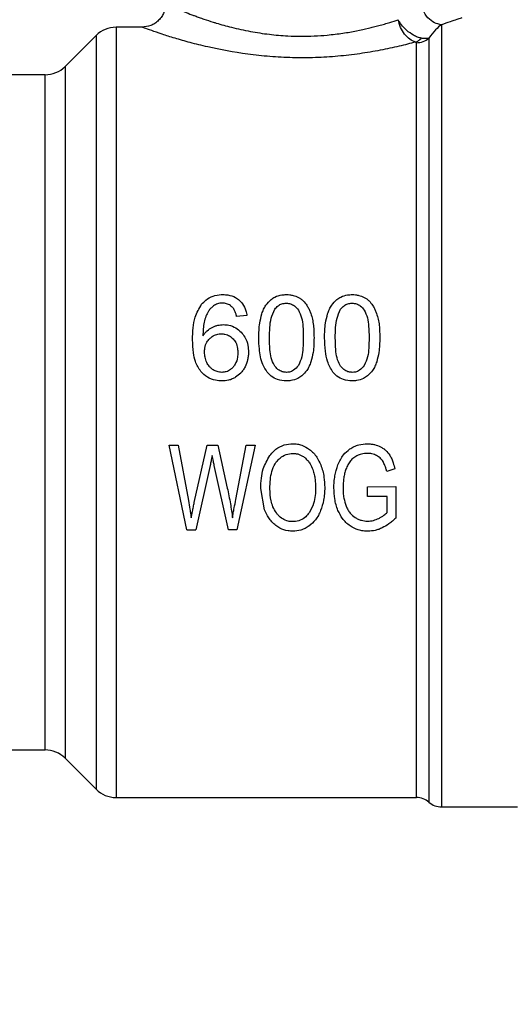
# Model space of a CAD drawing. Units: inches. Extents: x 0.4 to 10.6, y 0.4 to 8.1.
# Drawn here: x 3.2 to 3.3, y 2.9 to 3.1 of the extents above; entities that cross this region are included whole.
import ezdxf

# ---------------------------------------------------------------- set-up
doc = ezdxf.new("R2010")
doc.units = ezdxf.units.IN
doc.header["$MEASUREMENT"] = 0
doc.styles.add('SLDTEXTSTYLE0', font='TXT', dxfattribs={"width": 0.75})
doc.dimstyles.new('SLDDIMSTYLE1', dxfattribs={"dimtxt": 0.125, "dimasz": 0.13, "dimexe": 0, "dimexo": 0.0625, "dimgap": 0.03125, "dimtad": 0, "dimtih": 1, "dimtoh": 1, "dimdec": 1, "dimlfac": 30, "dimrnd": 1e-09, "dimzin": 12, "dimdsep": 46, "dimtxsty": 'SLDTEXTSTYLE0', "dimsah": 1, "dimcen": 0.09, "dimadec": 0, "dimazin": 3, "dimtfac": 1, "dimtofl": 0, "dimtmove": 0, "dimatfit": 3, "dimfxl": 0, "dimfrac": 2, "dimtolj": 1, "dimtzin": 12, "dimarcsym": 0})
doc.dimstyles.new('SLDDIMSTYLE2', dxfattribs={"dimtxt": 0.125, "dimasz": 0.13, "dimexe": 0, "dimexo": 0.0625, "dimgap": 0.03125, "dimtad": 0, "dimtih": 1, "dimtoh": 1, "dimdec": 1, "dimlfac": 30, "dimrnd": 1e-09, "dimzin": 4, "dimdsep": 46, "dimtxsty": 'SLDTEXTSTYLE0', "dimsah": 1, "dimcen": 0.09, "dimadec": 0, "dimazin": 1, "dimtfac": 1, "dimtofl": 0, "dimtmove": 0, "dimatfit": 3, "dimfxl": 0, "dimfrac": 2, "dimtolj": 1, "dimtzin": 12, "dimarcsym": 0})

# ---------------------------------------------------------------- blocks, each defined once
blk = doc.blocks.new('_D_15')
at = {"color": 7, "linetype": 'Continuous', "lineweight": 18}
for p, q in [((2.907051070484475, 2.972789844641704), (2.907051070484471, 1.700447213320458)), ((4.380016949750477, 2.9727898446417), (4.380016949750472, 1.700447213320455)), ((2.907051070484472, 1.825447213320458), (3.481902060636878, 1.825447213320457)), ((4.380016949750473, 1.825447213320454), (3.805165959598067, 1.825447213320456))]:
    blk.add_line(p, q, dxfattribs=at)
for points in [[(2.907051070484472, 1.825447213320458), (3.037051070484472, 1.805447213320458), (3.037051070484472, 1.845447213320458)], [(4.380016949750473, 1.825447213320454), (4.250016949750473, 1.845447213320455), (4.250016949750473, 1.805447213320455)]]:
    blk.add_solid(points, dxfattribs=at)
at = {"color": 7, "linetype": 'Continuous', "lineweight": 18, "insert": (3.481902060636878, 1.887361941558628), "char_height": 0.125, "attachment_point": 1, "style": 'SLDTEXTSTYLE0'}
blk.add_mtext('44.2', dxfattribs=at)
blk = doc.blocks.new('_D_16')
at = {"color": 7, "linetype": 'Continuous', "lineweight": 18}
for p, q in [((3.057051070484475, 2.972789844641704), (3.057051070484472, 2.046849551124011)), ((4.230016949750477, 2.9727898446417), (4.230016949750475, 2.046849551124008)), ((3.057051070484473, 2.171849551124011), (3.481902060636878, 2.17184955112401)), ((4.230016949750475, 2.171849551124008), (3.805165959598067, 2.171849551124009))]:
    blk.add_line(p, q, dxfattribs=at)
for points in [[(3.057051070484473, 2.171849551124011), (3.187051070484473, 2.151849551124011), (3.187051070484473, 2.191849551124011)], [(4.230016949750475, 2.171849551124008), (4.100016949750475, 2.191849551124008), (4.100016949750475, 2.151849551124008)]]:
    blk.add_solid(points, dxfattribs=at)
at = {"color": 7, "linetype": 'Continuous', "lineweight": 18, "insert": (3.481902060636878, 2.233764279362181), "char_height": 0.125, "attachment_point": 1, "style": 'SLDTEXTSTYLE0'}
blk.add_mtext('35.2', dxfattribs=at)
blk = doc.blocks.new('_D_17')
at = {"color": 7, "linetype": 'Continuous', "lineweight": 18}
for p, q in [((3.057051070484475, 2.972789844641704), (3.057051070484475, 2.414090147732637)), ((3.689334535051859, 2.667084595297213), (3.689334535051859, 2.414090147732637)), ((3.057051070484475, 2.539090147732637), (3.689334535051859, 2.539090147732637)), ((3.689334535051859, 2.539090147732637), (3.838431250855245, 2.539090147732637))]:
    blk.add_line(p, q, dxfattribs=at)
for points in [[(3.057051070484475, 2.539090147732637), (3.187051070484475, 2.519090147732637), (3.187051070484475, 2.559090147732637)], [(3.689334535051859, 2.539090147732637), (3.559334535051859, 2.559090147732637), (3.559334535051859, 2.519090147732637)]]:
    blk.add_solid(points, dxfattribs=at)
at = {"color": 7, "linetype": 'Continuous', "lineweight": 18, "insert": (3.838431250855245, 2.601004875970808), "char_height": 0.125, "attachment_point": 1, "style": 'SLDTEXTSTYLE0'}
blk.add_mtext('19.0', dxfattribs=at)

msp = doc.modelspace()

# ---------------------------------------------------------------- linework, layer by layer
at = {"color": 7, "linetype": 'Continuous', "lineweight": 25}
for p, q in [((3.250390965498053, 3.076595618919933), (3.246772383683881, 3.076595618919933)), ((3.246772383722594, 3.076594853071363), (3.246772383722594, 3.076595618919933)), ((3.246772383722594, 3.076594853071363), (3.246772383683881, 2.968984070363503)), ((3.243988498542959, 3.075442495796858), (3.239648315067475, 3.071102312321377)), ((3.236864430540836, 3.069949189851298), (3.229895894726648, 3.069949189851298)), ((3.265031120564925, 3.036301713241231), (3.26358898336869, 3.03618892036823)), ((3.254182425020167, 3.0181966687887), (3.255449008303775, 3.018196668788648)), ((3.256658308776936, 3.006385645166565), (3.254182425020481, 3.018196668788765)), ((3.255449008303775, 3.018196668788647), (3.256868345179918, 3.010454244725977)), ((3.257683032028178, 3.010220602497022), (3.259458794522088, 3.018196668788783)), ((3.259458794522463, 3.0181966687887), (3.260948143764346, 3.018196668788602)), ((3.260948143764347, 3.018196668788601), (3.262284738753265, 3.012218647223488)), ((3.263474945222943, 3.010607320717637), (3.264938834866818, 3.018196668788687)), ((3.266179959420767, 3.018196668788573), (3.263621333742409, 3.006385645166644)), ((3.264938834866754, 3.0181966687887), (3.266179959420767, 3.018196668788574)), ((3.259897961192869, 3.015384904150574), (3.257918527195446, 3.006385645166727)), ((3.262431127828933, 3.00638564516669), (3.260464423074575, 3.015384904150391)), ((3.285649698135244, 3.014893449539525), (3.284535869349216, 3.014506731319166)), ((3.281837220885586, 3.012403949850649), (3.285789724258684, 3.012412006333623)), ((3.28183722088557, 3.011018209090876), (3.281837220885586, 3.012403949850649)), ((3.285789724258684, 3.012412006333623), (3.285789724258749, 3.008029198308253)), ((3.267489846146166, 3.009188587947224), (3.26695645770514, 3.012138080986022)), ((3.284580421700186, 3.011018209090876), (3.28183722088557, 3.011018209090876)), ((3.284580421700088, 3.008818748243285), (3.284580421700186, 3.011018209090876)), ((3.256658308777379, 3.006385645166658), (3.257918527195758, 3.006385645166658)), ((3.263621333742345, 3.006385645166653), (3.262431127828934, 3.006385645166685)), ((3.229895894726648, 2.975630499432138), (3.236864430540836, 2.975630499432138)), ((3.239648315067475, 2.974477376962059), (3.243988498542959, 2.970137193486578)), ((3.246772383722594, 2.968984070363503), (3.288691304623784, 2.968984070363503)), ((3.288688466163408, 2.968984070363503), (3.288688440319182, 2.968984871593638)), ((3.290424517634006, 2.968328695726489), (3.290424517634006, 2.968327892102906)), ((3.292160554900678, 2.967672271905739), (3.292160529707109, 2.967671734405618)), ((3.292160529707109, 2.967671734405498), (3.302786051393617, 2.967671734405498))]:
    msp.add_line(p, q, dxfattribs=at)
at = {"color": 1, "linetype": 'Continuous', "lineweight": 25}
for p, q in [((3.243988498542959, 3.075442495796885), (3.243988498542959, 2.970137193486551)), ((3.239648315067475, 3.071102312321377), (3.239648315067475, 2.974477376962059)), ((3.236864430540836, 2.975630499432138), (3.236864430540836, 3.069949189851298))]:
    msp.add_line(p, q, dxfattribs=at)
at = {"color": 7, "linetype": 'Continuous', "lineweight": 25}
for centre, radius, start, end in [((3.246772383722594, 3.072658611045918), 0.003937007874015895, 90.00000056340218, 135.0000044112552), ((3.236864430540836, 3.073886197725314), 0.003937007874015741, 270.0000000000008, 314.9999909719431), ((3.236864430540836, 2.971693491558122), 0.003937007874015741, 45.00000902805762, 90), ((3.246772383722594, 2.972921078237519), 0.003937007874015741, 224.9999955887411, 270.0000000000008), ((3.288688440319182, 2.966359398447493), 0.002624671916161753, 48.58979506252881, 89.9763311769735), ((3.292160554900678, 2.970296406321508), 0.002624671916010621, 228.5909607152695, 270.0184296064872)]:
    msp.add_arc(centre, radius, start, end, dxfattribs=at)
for points, knots in [([(3.253671834616185, 3.079875910996762), (3.25362794731122, 3.079463226671683), (3.253560435315316, 3.078828392919973), (3.253151256854799, 3.078064675979647), (3.252727811061001, 3.077539163848606), (3.252202220240375, 3.077115825909464), (3.251438451611414, 3.0767068106348), (3.250803635120861, 3.076639413700346), (3.250390965497932, 3.076595601562599)], [0, 0, 0, 0, 0.2394651983867256, 0.3683701586361645, 0.5000088609929124, 0.6316462675079876, 0.7605474997044251, 1, 1, 1, 1]), ([(3.253671805393067, 3.079875911000117), (3.253693669244531, 3.079865891491016), (3.25373802679375, 3.07984556383425), (3.254102325923039, 3.079679428575888), (3.254671722099779, 3.079427186494629), (3.255422716445089, 3.07910370444566), (3.256300516697923, 3.078740533148289), (3.257117612465129, 3.078420040188922), (3.257817657350568, 3.078156882329924), (3.258376054109037, 3.077953489604754), (3.259202486431945, 3.077664118928845), (3.260012420900994, 3.077399775467198), (3.261271516597732, 3.077011136418317), (3.262935837879825, 3.076546645808263), (3.26542303259698, 3.075994335355035), (3.268080442649261, 3.075587108356924), (3.270461503835105, 3.07537990773374), (3.272559017412073, 3.075323031716769), (3.274402557202375, 3.075360572156961), (3.27637085371926, 3.075494447734546), (3.278365881217658, 3.075736952882857), (3.280290354529279, 3.076071421477476), (3.2816975864726, 3.076378957833014), (3.282717192452396, 3.07663090287174), (3.283457514932724, 3.07682665829904), (3.284214856794618, 3.077040399784685), (3.285131204539888, 3.077316593617516), (3.285748499826427, 3.077519349557473), (3.286132752941994, 3.077645560794343)], [0, 0, 0, 0, 0.04566583317342911, 0.09264719191436999, 0.1410517039131808, 0.1839786009319052, 0.2255675914193779, 0.2673612915024141, 0.2840503764585952, 0.3037872276135664, 0.326571949270671, 0.3669453514057489, 0.3791233638370725, 0.4377170808212939, 0.5042057077082573, 0.5657672542345712, 0.6235384627709152, 0.6638141419612236, 0.7043384033800374, 0.7452014129997229, 0.7951334479537114, 0.8407609433108284, 0.8824898537189002, 0.9007344977164835, 0.9206331810742208, 0.9421870106621335, 0.9640126504157472, 1, 1, 1, 1]), ([(3.292160566910765, 3.076937509291589), (3.291838363942501, 3.077006208362573), (3.291157632719795, 3.077151351664144), (3.290233434375927, 3.077872284193122), (3.289520194509829, 3.078922117972655), (3.289371802862659, 3.079752122513994), (3.289298777548597, 3.080160577730038)], [0, 0, 0, 0, 0.2274297192467487, 0.4804999522400169, 0.7443477792290677, 1, 1, 1, 1]), ([(3.288558844402258, 3.074522865751466), (3.28828253197674, 3.074629535312137), (3.287730069680901, 3.074842811679545), (3.286989694207932, 3.075589533603729), (3.286405069372432, 3.076550574188751), (3.286223491383595, 3.077280699969558), (3.286132752666934, 3.077645560692907)], [0, 0, 0, 0, 0.2502341048863906, 0.5003209965077483, 0.7502988561029053, 0.9999999999999999, 0.9999999999999999, 0.9999999999999999, 0.9999999999999999]), ([(3.289361810668479, 3.075064903235696), (3.28918984425164, 3.075108687889071), (3.288839622782167, 3.075197858355764), (3.288132699894636, 3.075529756957526), (3.287322265597589, 3.076100976559412), (3.286593277577695, 3.076874344652679), (3.286264291322381, 3.077408468108604), (3.286136305236954, 3.07763915734323), (3.286132752666934, 3.077645560692907)], [0, 0, 0, 0, 0.1447277859014464, 0.2947481187526456, 0.56665734730081, 0.8045231452248255, 0.9945740569261137, 1, 1, 1, 1]), ([(3.295010388070232, 3.077907954877939), (3.294883246397055, 3.077859324784571), (3.294626010890652, 3.077760935433692), (3.29298864530617, 3.077214075377974), (3.292160566911177, 3.076937507333844)], [0, 0, 0, 0, 0.4942617562980634, 1, 1, 1, 1]), ([(3.288558844401466, 3.074522877708047), (3.287809101387964, 3.074325865724901), (3.286286692526628, 3.073925818263931), (3.283652139925435, 3.073360101146189), (3.280786896847387, 3.072873960789953), (3.277735955116273, 3.072515068108445), (3.274579410977978, 3.072317237692678), (3.271380011170336, 3.072301919416842), (3.268209952076917, 3.072468184697212), (3.264120537499435, 3.072910531297064), (3.260324223355727, 3.073630234402683), (3.257072044772611, 3.074447171242857), (3.254931710015577, 3.075061672670598), (3.253094419705433, 3.075645215760983), (3.251621886435749, 3.076148792397225), (3.250594169157837, 3.076520859620228), (3.250459166313872, 3.076570527613825), (3.250390965498053, 3.076595618919933)], [0, 0, 0, 0, 0.05868729345763674, 0.1191689072108023, 0.1803862323931863, 0.2416677709643003, 0.3031263165700914, 0.3644322563484515, 0.4258321344308834, 0.4872042487600347, 0.6094274449857813, 0.6706001356946999, 0.7313535217423396, 0.7924869943895788, 0.8582025825197238, 0.9283666975522353, 0.9999999999999999, 0.9999999999999999, 0.9999999999999999, 0.9999999999999999]), ([(3.292160554900678, 3.076937507333849), (3.29189339740308, 3.076740021574071), (3.291376152958027, 3.076357668792882), (3.290734633273781, 3.07548140521384), (3.290424459426386, 3.075057733029933)], [0, 0, 0, 0, 0.5165014339976282, 1, 1, 1, 1]), ([(3.288558844402258, 3.074522865751466), (3.288698688033276, 3.074579456770518), (3.288978375267654, 3.074692638797429), (3.28923399887663, 3.074940815097787), (3.289361810668479, 3.075064903235696)], [0, 0, 0, 0, 0.5000000494422491, 1, 1, 1, 1]), ([(3.288688458263014, 3.074428000300118), (3.288683883875906, 3.074447289086419), (3.288677354290294, 3.074474822344649), (3.288619975696155, 3.074506421403733), (3.288578938244588, 3.074517468524437), (3.288558844401466, 3.074522877708047)], [0, 0, 0, 0, 0.5442165449766131, 0.7768272420981479, 1, 1, 1, 1]), ([(3.290424461668245, 3.075057730590247), (3.290282465518527, 3.075026546118459), (3.290000573164178, 3.074964638354137), (3.289573669109174, 3.075031653751417), (3.289361807183458, 3.075064911835883)], [0, 0, 0, 0, 0.5037247287025194, 1, 1, 1, 1]), ([(3.29042445942644, 3.075057733029996), (3.290424460639084, 3.07398858022856), (3.290424463064371, 3.071850274562702), (3.290424466702309, 3.066645274463752), (3.290424470340254, 3.060170057275841), (3.290424473978204, 3.052479008091762), (3.290424477616161, 3.043856115980619), (3.290424481254123, 3.034563683192876), (3.290424484892092, 3.024898933713451), (3.290424488530065, 3.015167227834408), (3.290424492168046, 3.005676958019909), (3.290424495806032, 2.996728880590434), (3.290424499444024, 2.988605622822215), (3.290424503082021, 2.981567498209558), (3.290424506720027, 2.975826159166981), (3.29042451035803, 2.971605534393235), (3.290424513996068, 2.968882273215697), (3.29042451642136, 2.968513221559848), (3.290424517634006, 2.968328695726489)], [0, 0, 0, 0, 0.06249997238518493, 0.1249999484523806, 0.1874999282015787, 0.2499999116327731, 0.3124998987459555, 0.3749998895411178, 0.4374998840182526, 0.4999998821773524, 0.562499884018409, 0.6249998895414154, 0.687499898746363, 0.7499999116332449, 0.8124999282020526, 0.874999948452779, 0.9374999723854165, 1, 1, 1, 1]), ([(3.258706241533968, 3.037889213444098), (3.258895211776059, 3.038095764705338), (3.259337410316727, 3.038579103591307), (3.260276651032779, 3.039079108581063), (3.2611245149943, 3.039233735509415), (3.26159272592309, 3.039241031324271), (3.261679561361702, 3.039242384422296)], [0, 0, 0, 0, 0.2511151378759184, 0.5876202849703205, 0.9235191422771046, 1, 1, 1, 1]), ([(3.261679561361702, 3.039242384422296), (3.261911776789236, 3.039232261746856), (3.262514283483266, 3.039205997429372), (3.263321356966884, 3.038946009034017), (3.263784576991427, 3.038591145087397), (3.263957597450513, 3.038458597443289)], [0, 0, 0, 0, 0.2820617167675442, 0.7318379932234942, 1, 1, 1, 1]), ([(3.267109731672308, 3.036575638659497), (3.267186984002768, 3.036780755456158), (3.267341556003147, 3.03719116784608), (3.267725999417621, 3.037889679215335), (3.26813861163101, 3.038296545497778), (3.268392717341794, 3.038547112598167)], [0, 0, 0, 0, 0.2773622020243012, 0.5549661756611703, 1, 1, 1, 1]), ([(3.268392717341794, 3.038547112598167), (3.268567117751742, 3.038671673978201), (3.269013304737495, 3.038990352510638), (3.269769910998051, 3.039211026405859), (3.270320680439665, 3.03923363574596), (3.270533800484668, 3.039242384422296)], [0, 0, 0, 0, 0.2823222577770683, 0.7222948457846688, 0.9999999999999999, 0.9999999999999999, 0.9999999999999999, 0.9999999999999999]), ([(3.270533800484668, 3.039242384422296), (3.270691111913663, 3.039237388852902), (3.271005829835689, 3.039227394695268), (3.27157849689434, 3.039130387176127), (3.271961308142827, 3.038960308322151), (3.272200622606111, 3.03885398352157)], [0, 0, 0, 0, 0.2725281219883892, 0.5452209340023265, 1, 1, 1, 1]), ([(3.272200622606112, 3.03885398352157), (3.272323693601567, 3.038781424635413), (3.272569849519992, 3.038636298651865), (3.272991483300455, 3.038284550243649), (3.273228999249218, 3.037960303923731), (3.273383000932719, 3.037750067603194)], [0, 0, 0, 0, 0.2601227853743098, 0.5202750079301925, 1, 1, 1, 1]), ([(3.276286236412054, 3.036575638552356), (3.276363488827276, 3.036780755375923), (3.276518060997124, 3.037191167819338), (3.276902504413021, 3.037889679089898), (3.277315116407356, 3.038296545389612), (3.277569221909703, 3.038547112428129)], [0, 0, 0, 0, 0.2773622953425061, 0.5549663619133582, 0.9999999999999999, 0.9999999999999999, 0.9999999999999999, 0.9999999999999999]), ([(3.277569221909703, 3.038547112428129), (3.277743622289168, 3.038671673852849), (3.278189809057446, 3.038990352399986), (3.278946415281045, 3.039211026379224), (3.279497184708357, 3.039233635733761), (3.279710304908946, 3.039242384422296)], [0, 0, 0, 0, 0.282322265079425, 0.7222946386643396, 0.9999999999999999, 0.9999999999999999, 0.9999999999999999, 0.9999999999999999]), ([(3.279710304908946, 3.039242384422296), (3.279867616690847, 3.039237388853063), (3.280182335321861, 3.039227394695659), (3.280755002387953, 3.039130387010414), (3.281137813248699, 3.038960308138342), (3.281377127030289, 3.038853983521625)], [0, 0, 0, 0, 0.2725287251950441, 0.5452221459118979, 1, 1, 1, 1]), ([(3.281377127030289, 3.038853983521625), (3.281500198025725, 3.03878142463547), (3.281746353944108, 3.038636298651926), (3.282167987724619, 3.038284550243719), (3.282405503673382, 3.03796030392374), (3.282559505356903, 3.037750067603135)], [0, 0, 0, 0, 0.2601227853275455, 0.5202750078368719, 1, 1, 1, 1]), ([(3.257441772405796, 3.032909870568095), (3.257458637084518, 3.03346885797118), (3.257490882938409, 3.034537661381196), (3.257764965876542, 3.036274610534625), (3.258364287272022, 3.037302647392072), (3.258706241533968, 3.037889213444098)], [0, 0, 0, 0, 0.3201206589868786, 0.6120818645525746, 1, 1, 1, 1]), ([(3.260373692255461, 3.037664220185981), (3.260242732803616, 3.037555841659282), (3.259980911481449, 3.037339165361732), (3.259598188023329, 3.036855049626467), (3.259409663077509, 3.036454346140033), (3.259292756079454, 3.036205864213648)], [0, 0, 0, 0, 0.2754510831178926, 0.5506969199866234, 1, 1, 1, 1]), ([(3.261590938289392, 3.038050002420852), (3.261473781506948, 3.038045066237783), (3.261249545399149, 3.038035618466551), (3.260822581743003, 3.037938269488106), (3.260552516727017, 3.03777339343016), (3.260373692255461, 3.037664220185981)], [0, 0, 0, 0, 0.2698822193837087, 0.5165500210540196, 1, 1, 1, 1]), ([(3.263036505629659, 3.037425371777814), (3.26293428660978, 3.037522863196317), (3.262685257011335, 3.037760375244762), (3.262185403102891, 3.038005808144614), (3.261784638378235, 3.038035602182117), (3.261590938289392, 3.038050002420852)], [0, 0, 0, 0, 0.2645662150236467, 0.6445455881624249, 1, 1, 1, 1]), ([(3.263588983368622, 3.036188920368383), (3.263554322527379, 3.036324928909784), (3.263481575704343, 3.036610386184852), (3.263323123896797, 3.037041122397586), (3.263133166895695, 3.037295784672507), (3.263036505629659, 3.037425371777814)], [0, 0, 0, 0, 0.3089016784204835, 0.6483286305215885, 1, 1, 1, 1]), ([(3.263957597450513, 3.038458597443289), (3.264119448005006, 3.038296674599366), (3.264536479644191, 3.037879456695885), (3.264888140442531, 3.037115379506903), (3.264990433482043, 3.036533253865645), (3.26503112056499, 3.03630171324114)], [0, 0, 0, 0, 0.2764013143121933, 0.7121884354498151, 1, 1, 1, 1]), ([(3.268173207339392, 3.03320796606847), (3.268184253857176, 3.033681205471922), (3.268205561540926, 3.034594039338993), (3.268351244632046, 3.035965690942264), (3.268731054042268, 3.036779235856522), (3.268924850070465, 3.037194343457597)], [0, 0, 0, 0, 0.3452234402816295, 0.6659032314235271, 1, 1, 1, 1]), ([(3.268924850070465, 3.037194343457597), (3.269068663744521, 3.037370895232981), (3.26933311472261, 3.037695546487392), (3.269907951148157, 3.037994334026525), (3.270310192474947, 3.038025743467277), (3.270517687518789, 3.038041945937913)], [0, 0, 0, 0, 0.3659514972423224, 0.6729278840469863, 0.9999999999999999, 0.9999999999999999, 0.9999999999999999, 0.9999999999999999]), ([(3.270517687518789, 3.038041945937913), (3.270722768520286, 3.03802398098588), (3.271133185721334, 3.037988028726646), (3.27174352762832, 3.037652854200397), (3.27203905816193, 3.037289305839966), (3.272207681446472, 3.037081873065163)], [0, 0, 0, 0, 0.3001551277177487, 0.6006837615319442, 1, 1, 1, 1]), ([(3.273383000932719, 3.037750067603194), (3.273472183143667, 3.037600546340973), (3.273650520631601, 3.037301548973522), (3.27390902412115, 3.036718299616159), (3.274038293458957, 3.036273358331918), (3.27411900214122, 3.035995561405403)], [0, 0, 0, 0, 0.273133445875603, 0.5461844025860821, 0.9999999999999999, 0.9999999999999999, 0.9999999999999999, 0.9999999999999999]), ([(3.277349711763605, 3.03320796606847), (3.277360758281392, 3.033681205471924), (3.277382065965146, 3.034594039338984), (3.277527749056278, 3.035965690942238), (3.277907558466503, 3.036779235856474), (3.278101354494703, 3.037194343457539)], [0, 0, 0, 0, 0.3452234402869962, 0.6659032314253028, 0.9999999999999999, 0.9999999999999999, 0.9999999999999999, 0.9999999999999999]), ([(3.278101354494703, 3.037194343457539), (3.278245168168671, 3.037370895232867), (3.278509619146651, 3.03769554648724), (3.279084455572179, 3.037994334026476), (3.279486696899099, 3.038025743467257), (3.279694191943066, 3.038041945937913)], [0, 0, 0, 0, 0.365951497069702, 0.6729278838646505, 1, 1, 1, 1]), ([(3.279694191943066, 3.038041945937913), (3.279899272944564, 3.03802398098588), (3.280309690145612, 3.037988028726646), (3.280920032052598, 3.037652854200397), (3.281215562586209, 3.037289305839966), (3.281384185870751, 3.037081873065163)], [0, 0, 0, 0, 0.3001551277177473, 0.6006837615319665, 1, 1, 1, 1]), ([(3.282559505356903, 3.037750067603135), (3.282648687617387, 3.03760054637632), (3.28282702520643, 3.037301549076224), (3.283085529420433, 3.036718299842564), (3.28321479866921, 3.036273358350583), (3.283295507312785, 3.035995561236208)], [0, 0, 0, 0, 0.2731333722237242, 0.5461842615911919, 1, 1, 1, 1]), ([(3.259292756079454, 3.036205864213648), (3.259203360311703, 3.03593180419806), (3.259015810260579, 3.035356833243309), (3.258909642426829, 3.034433400938477), (3.258892516047691, 3.033794763420296), (3.258883909689941, 3.033473834932756)], [0, 0, 0, 0, 0.3118105688539215, 0.6541706570769955, 0.9999999999999999, 0.9999999999999999, 0.9999999999999999, 0.9999999999999999]), ([(3.266682729837555, 3.033207966068463), (3.266688182041838, 3.033549639910936), (3.266699088389852, 3.034233109135444), (3.266792573713763, 3.03536872849166), (3.266994282652165, 3.036136309951122), (3.267109731672308, 3.036575638659497)], [0, 0, 0, 0, 0.2994713794131471, 0.5990492862115998, 1, 1, 1, 1]), ([(3.272207681446472, 3.037081873065163), (3.272375898252329, 3.036720306526044), (3.272708470308535, 3.036005473505895), (3.272858699474307, 3.034678555303263), (3.272881273215037, 3.03374852354299), (3.27289439363178, 3.033207966068463)], [0, 0, 0, 0, 0.3000210804788923, 0.5931549296264896, 1, 1, 1, 1]), ([(3.27411900214122, 3.035995561405403), (3.274177147075165, 3.035716695999202), (3.274293360366976, 3.035159332448715), (3.274369641408737, 3.034225758979078), (3.274379399925988, 3.033573603430107), (3.274384871133749, 3.033207966068477)], [0, 0, 0, 0, 0.3055167929847849, 0.6106312245442335, 1, 1, 1, 1]), ([(3.275859234261702, 3.033207966068463), (3.275864686467111, 3.033549639910565), (3.275875592817383, 3.034233109134659), (3.275969078158648, 3.035368728481595), (3.276170787285697, 3.036136309883578), (3.276286236412054, 3.036575638552356)], [0, 0, 0, 0, 0.2994713834943598, 0.5990492946605568, 1, 1, 1, 1]), ([(3.281384185870751, 3.037081873065163), (3.281552402960449, 3.036720306110011), (3.281884975587094, 3.036005472247421), (3.282035205217587, 3.034678553986031), (3.282057779025031, 3.033748522629238), (3.282070899464064, 3.033207966068463)], [0, 0, 0, 0, 0.3000214348846701, 0.5931556468376998, 1, 1, 1, 1]), ([(3.283295507312785, 3.035995561236208), (3.283353652152619, 3.03571669583131), (3.283469865258986, 3.035159332270687), (3.283546147040391, 3.034225758922302), (3.283555905686239, 3.033573603401238), (3.283561376965901, 3.033207966068477)], [0, 0, 0, 0, 0.3055167930697819, 0.610631238672595, 1, 1, 1, 1]), ([(3.258883909689941, 3.033473834932756), (3.258973962329568, 3.033602243909833), (3.259154118768302, 3.033859134813948), (3.25955973195524, 3.034288792296441), (3.259929581614908, 3.034515839013818), (3.260164080354247, 3.034659795260916)], [0, 0, 0, 0, 0.2678038315162629, 0.5357598041003468, 1, 1, 1, 1]), ([(3.260164080354247, 3.034659795260916), (3.260291009649527, 3.034719351605158), (3.260544895116728, 3.0348384769044), (3.261072654879143, 3.035000841126691), (3.261482929904209, 3.035027433404997), (3.261752070764064, 3.035044877968306)], [0, 0, 0, 0, 0.2559114641715949, 0.5118771163094579, 1, 1, 1, 1]), ([(3.261752070764064, 3.035044877968306), (3.261998585997342, 3.035030578632494), (3.262594871150978, 3.034995990580719), (3.263478823787134, 3.034647175276266), (3.263976537916469, 3.034193093336007), (3.264217400388759, 3.03397334611103)], [0, 0, 0, 0, 0.2667100758355823, 0.645133594506848, 1, 1, 1, 1]), ([(3.259109495436111, 3.031209920990052), (3.259117895367382, 3.031397245139749), (3.259139653989297, 3.031882477127601), (3.259358158245794, 3.032541658683583), (3.259671896582298, 3.032914057133017), (3.259792237890058, 3.033056898830059)], [0, 0, 0, 0, 0.2793359842225768, 0.7235733092688444, 1, 1, 1, 1]), ([(3.259792237890058, 3.033056898830059), (3.259913403904465, 3.033168509866764), (3.260213285919522, 3.03344474361724), (3.260792873471347, 3.033716732892504), (3.261250120189547, 3.033748945126224), (3.261462032098579, 3.033763873950576)], [0, 0, 0, 0, 0.2667381121657049, 0.6601683067686054, 1, 1, 1, 1]), ([(3.261462032098579, 3.033763873950576), (3.26162807133716, 3.033754630494824), (3.262027296130564, 3.033732405527134), (3.262619038858476, 3.033505389345078), (3.262947595430585, 3.033201174553412), (3.263105585059067, 3.033054889907192)], [0, 0, 0, 0, 0.269887868263432, 0.6489184687332595, 1, 1, 1, 1]), ([(3.263105585059067, 3.033054889907192), (3.263231419156575, 3.032893956364991), (3.26353910666726, 3.032500444256857), (3.263730821049054, 3.03181409816512), (3.263750341450236, 3.031325401933102), (3.263758172326269, 3.031129354752768)], [0, 0, 0, 0, 0.2929698584914595, 0.7163651843970622, 0.9999999999999999, 0.9999999999999999, 0.9999999999999999, 0.9999999999999999]), ([(3.264217400388759, 3.03397334611103), (3.264397293237194, 3.033757002027206), (3.264841864340437, 3.03322234859955), (3.265187877990921, 3.032250925657269), (3.265224752650993, 3.031528363713575), (3.265240592641229, 3.031217977824986)], [0, 0, 0, 0, 0.2793866330956746, 0.6904511479362575, 1, 1, 1, 1]), ([(3.267847970540765, 3.028403873823821), (3.267632702923712, 3.028746602834114), (3.267013984047572, 3.029731669287552), (3.266732133783835, 3.031430151410064), (3.266697118583767, 3.032690183060045), (3.266682729837555, 3.033207966068463)], [0, 0, 0, 0, 0.2391433992946875, 0.6873422824783783, 1, 1, 1, 1]), ([(3.268849964577154, 3.029332725620002), (3.268684484731543, 3.029690704003479), (3.268357463421091, 3.030398140970477), (3.268208358939264, 3.031729259848312), (3.268186292793525, 3.032657506274587), (3.268173207339392, 3.03320796606847)], [0, 0, 0, 0, 0.2942398660057416, 0.5814768935353671, 0.9999999999999999, 0.9999999999999999, 0.9999999999999999, 0.9999999999999999]), ([(3.27289439363178, 3.033207966068463), (3.272883667302742, 3.032733405095549), (3.272863662985097, 3.031848361534977), (3.272737259623147, 3.030517722404642), (3.272387818847909, 3.029738327517217), (3.272209579910524, 3.029340782278133)], [0, 0, 0, 0, 0.3615981816928501, 0.6743709670348574, 1, 1, 1, 1]), ([(3.274384871133749, 3.033207966068477), (3.274379147805566, 3.032867493992992), (3.274367699050078, 3.032186424968435), (3.274270151995905, 3.031054959694724), (3.27406854567083, 3.030285691200929), (3.273954245155088, 3.029849555154344)], [0, 0, 0, 0, 0.3021107809512876, 0.6043323658697526, 1, 1, 1, 1]), ([(3.277024475430481, 3.028403873639318), (3.276737782891848, 3.028896464731126), (3.276204782082141, 3.029812259233629), (3.275913521954414, 3.031483113678004), (3.275878840478771, 3.032585028737922), (3.275859234261702, 3.033207966068463)], [0, 0, 0, 0, 0.3359657867257484, 0.6246065461377546, 1, 1, 1, 1]), ([(3.278026469001344, 3.029332725619941), (3.277860989155735, 3.029690704003508), (3.277533967845287, 3.030398140970686), (3.27738486336348, 3.031729259848528), (3.277362797217738, 3.032657506274735), (3.277349711763605, 3.03320796606847)], [0, 0, 0, 0, 0.29423986606503, 0.5814768936522026, 1, 1, 1, 1]), ([(3.282070899464064, 3.033207966068463), (3.282060173092323, 3.03273340509065), (3.28204016869414, 3.031848361481099), (3.2819137645561, 3.030517722323914), (3.281564323444757, 3.029738327491645), (3.28138608433476, 3.029340782278072)], [0, 0, 0, 0, 0.3615981577019427, 0.6743709526502305, 1, 1, 1, 1]), ([(3.283561376965901, 3.033207966068477), (3.283555653635489, 3.032867493993789), (3.283544204875531, 3.032186424970132), (3.283446657786794, 3.031054959711072), (3.283245051082712, 3.030285691334261), (3.28313075035535, 3.029849555366427)], [0, 0, 0, 0, 0.3021107883870633, 0.6043323813598247, 1, 1, 1, 1]), ([(3.25858349388075, 3.028508960972006), (3.258302882212987, 3.028954226965249), (3.257796265533818, 3.0297581107832), (3.257497177197971, 3.031293159612244), (3.257462370700763, 3.032308812648066), (3.257441772405796, 3.032909870568095)], [0, 0, 0, 0, 0.3363572640802938, 0.6072598530934539, 1, 1, 1, 1]), ([(3.259422175478787, 3.029775133888595), (3.259373958232004, 3.029889609453953), (3.259277522022292, 3.030118564659076), (3.259145577306765, 3.030596066125979), (3.259123895814883, 3.03096492974116), (3.259109495436111, 3.031209920990052)], [0, 0, 0, 0, 0.2513903399683195, 0.5027896274002213, 1, 1, 1, 1]), ([(3.263758172326269, 3.031129354752768), (3.263749805632601, 3.030918100643662), (3.263727738100431, 3.030360908396098), (3.263510388848449, 3.029646132476593), (3.263196335214543, 3.029242685453956), (3.263097271845945, 3.029115424321468)], [0, 0, 0, 0, 0.2948031202100112, 0.7775565352721507, 1, 1, 1, 1]), ([(3.265240592641229, 3.031217977824986), (3.265234549916637, 3.031034560432452), (3.265222462912311, 3.030667678443485), (3.265102542632466, 3.029959884322889), (3.264893629311931, 3.029468397204375), (3.264757194901726, 3.029147423151755)], [0, 0, 0, 0, 0.2575233304853256, 0.515112936610881, 1, 1, 1, 1]), ([(3.260316846015212, 3.028726656687976), (3.260213281675076, 3.028799411827755), (3.260006177898641, 3.028944904612083), (3.259684087717748, 3.029287268919435), (3.259523234953965, 3.029586890002258), (3.259422175478787, 3.029775133888595)], [0, 0, 0, 0, 0.2710393941531121, 0.5420136122003086, 1, 1, 1, 1]), ([(3.263097271845945, 3.029115424321468), (3.26297992098834, 3.028996137092591), (3.262705412946591, 3.028717099476055), (3.262159272921239, 3.02842576130451), (3.261726104921071, 3.028390764850974), (3.261518428535061, 3.02837398628702)], [0, 0, 0, 0, 0.2799074121374866, 0.6547616024710169, 1, 1, 1, 1]), ([(3.264757194901726, 3.029147423151755), (3.264671105816507, 3.028991758923153), (3.264498864645018, 3.028680316548948), (3.264087810047073, 3.028154940065395), (3.263692417031459, 3.027870478440986), (3.263442883434502, 3.027690953943758)], [0, 0, 0, 0, 0.2693410221620504, 0.5388791514036809, 1, 1, 1, 1]), ([(3.270533800484668, 3.02837398628702), (3.270376076779987, 3.028384287093048), (3.270016054100082, 3.028407799879529), (3.269448208261168, 3.028667633857364), (3.269070300470301, 3.029029465229351), (3.268886821272723, 3.029281997725709), (3.268849964577154, 3.029332725620002)], [0, 0, 0, 0, 0.2337457121616501, 0.5335517440376499, 0.9063014140249719, 0.9999999999999999, 0.9999999999999999, 0.9999999999999999, 0.9999999999999999]), ([(3.272209579910524, 3.029340782278133), (3.27200356899054, 3.029092289828744), (3.271666804418257, 3.02868608100525), (3.271032735866846, 3.028406977487816), (3.270681718145517, 3.028383767075124), (3.270533800484668, 3.02837398628702)], [0, 0, 0, 0, 0.4768855364941503, 0.7795613637249343, 1, 1, 1, 1]), ([(3.273954245155088, 3.029849555154344), (3.273875851772331, 3.029639394706495), (3.273718988352078, 3.029218868311378), (3.273330696100437, 3.028519529134046), (3.272923014545477, 3.028117320322272), (3.272676864653615, 3.027874474762252)], [0, 0, 0, 0, 0.2835819880955313, 0.5674412687728003, 1, 1, 1, 1]), ([(3.279710304908946, 3.02837398628702), (3.279552581204231, 3.028384287093055), (3.27919255852426, 3.028407799879552), (3.278624712685204, 3.028667633857507), (3.278246804894391, 3.029029465229502), (3.278063325696819, 3.02928199772579), (3.278026469001344, 3.029332725619941)], [0, 0, 0, 0, 0.23374571221098, 0.5335517441322268, 0.9063014142782496, 1, 1, 1, 1]), ([(3.28138608433476, 3.029340782278072), (3.281180073414772, 3.02909228982869), (3.280843308842488, 3.028686081005212), (3.280209240291091, 3.028406977487804), (3.279858222569783, 3.02838376707512), (3.279710304908946, 3.02837398628702)], [0, 0, 0, 0, 0.4768855365060488, 0.7795613637353485, 1, 1, 1, 1]), ([(3.28313075035535, 3.029849555366427), (3.28305235680166, 3.029639394866164), (3.282895493039569, 3.029218868366694), (3.282507200567656, 3.028519529112605), (3.282099519132558, 3.028117320067011), (3.281853369364064, 3.027874474416127)], [0, 0, 0, 0, 0.2835820527423438, 0.5674413974227642, 1, 1, 1, 1]), ([(3.261542598335849, 3.027181604681508), (3.261245643271378, 3.027197773933264), (3.260538630458615, 3.02723627089638), (3.25946093331708, 3.027644651439769), (3.258875314283232, 3.028221507336891), (3.25858349388075, 3.028508960972006)], [0, 0, 0, 0, 0.2664924397800107, 0.6344851190364866, 0.9999999999999999, 0.9999999999999999, 0.9999999999999999, 0.9999999999999999]), ([(3.261518428535062, 3.02837398628702), (3.261405802507531, 3.028378934090039), (3.26118051991908, 3.028388831037445), (3.260765117541099, 3.028484652245738), (3.260491218914467, 3.02863251951042), (3.260316846015212, 3.028726656687976)], [0, 0, 0, 0, 0.266468803253802, 0.5330098473166803, 1, 1, 1, 1]), ([(3.263442883434502, 3.027690953943758), (3.263286736014543, 3.02760588541445), (3.262974420874652, 3.027435737296484), (3.262338129158593, 3.027229827961502), (3.261851234079289, 3.027200313482533), (3.261542598335849, 3.027181604681508)], [0, 0, 0, 0, 0.2679714206354044, 0.5359776789392962, 1, 1, 1, 1]), ([(3.270533800484668, 3.027181604681508), (3.270119725230461, 3.027212355385125), (3.269363754740714, 3.027268496447013), (3.268432838172698, 3.027756755353614), (3.26802629381347, 3.028206570575813), (3.267847970540765, 3.028403873823821)], [0, 0, 0, 0, 0.4047203786269781, 0.7388914448110946, 1, 1, 1, 1]), ([(3.272676864653615, 3.027874474762252), (3.272500058607041, 3.027747809867011), (3.272044291656428, 3.027421295733743), (3.271285922535855, 3.027210501111721), (3.270738938318695, 3.027189486050092), (3.270533800484668, 3.027181604681508)], [0, 0, 0, 0, 0.2837213286125798, 0.7313709416133207, 1, 1, 1, 1]), ([(3.279710304908946, 3.027181604681508), (3.279296229655832, 3.027212355383086), (3.278540259330212, 3.027268496429211), (3.277609342867174, 3.02775675518833), (3.27720279867725, 3.028206570360003), (3.277024475430481, 3.028403873639318)], [0, 0, 0, 0, 0.4047204418623337, 0.7388914017882968, 1, 1, 1, 1]), ([(3.281853369364064, 3.027874474416127), (3.281676563027614, 3.027747809267724), (3.281220795969323, 3.02742129494004), (3.280462426559198, 3.027210501001178), (3.279915442646017, 3.027189486020417), (3.279710304908946, 3.027181604681508)], [0, 0, 0, 0, 0.283721784398898, 0.7313710902265093, 0.9999999999999999, 0.9999999999999999, 0.9999999999999999, 0.9999999999999999]), ([(3.268202268281732, 3.016740431099174), (3.268402142378799, 3.016981891131138), (3.268875971241784, 3.017554305136161), (3.269885878710591, 3.018190764577233), (3.27082419610112, 3.018395579625027), (3.271335609602935, 3.018404577520615), (3.271424505432043, 3.018406141568858)], [0, 0, 0, 0, 0.2498614862974573, 0.5923308007085477, 0.9291373979297568, 1, 1, 1, 1]), ([(3.271424505432043, 3.018406141568858), (3.271641613663852, 3.018395856206355), (3.27206287459557, 3.018375899241321), (3.272878394944494, 3.01817181856999), (3.273401994114065, 3.017840937685797), (3.273751781684384, 3.017619894515232)], [0, 0, 0, 0, 0.2609133614545518, 0.5062572009727707, 1, 1, 1, 1]), ([(3.279367701020903, 3.017672987542675), (3.279566959332133, 3.01779419207988), (3.279960924788669, 3.018033832778127), (3.2807859229889, 3.018328520166417), (3.281422674877734, 3.018370911091505), (3.281830854039523, 3.018398085085918)], [0, 0, 0, 0, 0.2686622804985396, 0.5311881714593355, 1, 1, 1, 1]), ([(3.281830854039523, 3.018398085085918), (3.281999764628621, 3.018392516203487), (3.28233764388485, 3.018381376523827), (3.282961886923305, 3.018273389351167), (3.283387797559307, 3.018093234991057), (3.283657535952412, 3.017979139348686)], [0, 0, 0, 0, 0.2682314967317175, 0.5365552218901805, 1, 1, 1, 1]), ([(3.283657535952412, 3.017979139348686), (3.28379187528904, 3.017905271360691), (3.284060615847999, 3.017757501356153), (3.284521951106839, 3.017394647512112), (3.284776221076695, 3.017047033250937), (3.284939715513474, 3.016823518858422)], [0, 0, 0, 0, 0.2629935091989228, 0.5261081708382433, 1, 1, 1, 1]), ([(3.260171645479565, 3.016770644558334), (3.260146184011211, 3.016634550959942), (3.260095260986789, 3.01636236329431), (3.260006370404013, 3.015899864190325), (3.259937937514665, 3.015574797684933), (3.259897961192869, 3.015384904150574)], [0, 0, 0, 0, 0.2937006690023558, 0.5874023498156995, 1, 1, 1, 1]), ([(3.260464423074575, 3.015384904150391), (3.260423877558132, 3.015570797508222), (3.26035336201295, 3.01589409765638), (3.260250409679749, 3.016355028956724), (3.260197902896208, 3.016632091865745), (3.260171645479565, 3.016770644558334)], [0, 0, 0, 0, 0.4034589919086631, 0.7016837684886138, 1, 1, 1, 1]), ([(3.26695645770514, 3.012138080986022), (3.26697235111132, 3.012619165715728), (3.267003139486487, 3.013551113026363), (3.267292537914114, 3.015155619561203), (3.267862169525237, 3.016147956171955), (3.268202268281732, 3.016740431099174)], [0, 0, 0, 0, 0.3006797881392464, 0.5824706182000624, 1, 1, 1, 1]), ([(3.269171387412019, 3.015916641528305), (3.269323920091961, 3.016083516111427), (3.269698496730266, 3.016493312362222), (3.270466854009811, 3.016967439885784), (3.271115083227401, 3.017030139344494), (3.27143087005396, 3.017060683575695)], [0, 0, 0, 0, 0.2605187127337734, 0.6397594513368638, 1, 1, 1, 1]), ([(3.27143087005396, 3.017060683575695), (3.271590112978554, 3.017052327100449), (3.272030020309241, 3.017029242403098), (3.272608022719584, 3.016815090162935), (3.272963474588904, 3.016557634035098), (3.273092066898864, 3.01646449377885)], [0, 0, 0, 0, 0.2658487535297167, 0.7344050973051619, 1, 1, 1, 1]), ([(3.273751781684384, 3.017619894515232), (3.273944504176482, 3.017458171375752), (3.27432986233939, 3.017134797952901), (3.274893809611744, 3.016411898847785), (3.275164743430984, 3.015812399329281), (3.275332455452876, 3.015441300303497)], [0, 0, 0, 0, 0.2759693462360807, 0.5518143685591537, 1, 1, 1, 1]), ([(3.277725597415804, 3.015449356784746), (3.277829371159156, 3.01569422870637), (3.278036325632437, 3.01618257323287), (3.27853781368802, 3.016982251654714), (3.279055685182787, 3.017413288992692), (3.279367701020903, 3.017672987542675)], [0, 0, 0, 0, 0.2856060738772657, 0.5695800563342005, 1, 1, 1, 1]), ([(3.280372853019403, 3.016731795220023), (3.280271273575086, 3.016673872695154), (3.280068075116915, 3.016558005082116), (3.279714039571808, 3.016289105733628), (3.279506834231615, 3.016037546901728), (3.279374065780202, 3.015876358601662)], [0, 0, 0, 0, 0.2642201861165314, 0.5285432972980317, 1, 1, 1, 1]), ([(3.281837220885718, 3.017060683575695), (3.281695457988187, 3.017056289457488), (3.281411844977052, 3.017047498517703), (3.280910435958337, 3.016965132329426), (3.28057632697356, 3.016820112800183), (3.280372853019403, 3.016731795220023)], [0, 0, 0, 0, 0.2809660223989063, 0.5621049021044126, 1, 1, 1, 1]), ([(3.283122398726781, 3.016745014490898), (3.283016522938533, 3.016797117118895), (3.282804765123349, 3.016901325445017), (3.282375199071538, 3.017029688380206), (3.282047057187619, 3.017048594020078), (3.281837220885718, 3.017060683575695)], [0, 0, 0, 0, 0.2649818118681963, 0.5299792376844281, 1, 1, 1, 1]), ([(3.284010399436085, 3.015921296867161), (3.283949884765623, 3.016011611718174), (3.28382886695459, 3.016192224212463), (3.283540697060717, 3.016485428901535), (3.283285080645936, 3.016644058119723), (3.283122398726781, 3.016745014490898)], [0, 0, 0, 0, 0.2666683125090755, 0.5332858165615568, 1, 1, 1, 1]), ([(3.284939715513474, 3.016823518858422), (3.285037858405248, 3.016647497050282), (3.285234013871494, 3.016295687161445), (3.285471449784487, 3.015646227247795), (3.285583635526299, 3.01517244488031), (3.285649698135244, 3.014893449539525)], [0, 0, 0, 0, 0.2916234121925218, 0.5828595973960667, 1, 1, 1, 1]), ([(3.268229406479418, 3.012113911185236), (3.268239636174686, 3.012550313212486), (3.268258750032115, 3.01336571640025), (3.268468634452351, 3.014550163306808), (3.268784753192827, 3.015404643236399), (3.269094429131131, 3.015814729937436), (3.269171387412019, 3.015916641528305)], [0, 0, 0, 0, 0.3299599151127433, 0.6165195159880709, 0.9047003814208573, 1, 1, 1, 1]), ([(3.273092066898864, 3.01646449377885), (3.273234446558877, 3.016337323577038), (3.273519087301528, 3.016083089083964), (3.273917762258401, 3.015525193216839), (3.274104426390398, 3.015073260045886), (3.274218626555973, 3.014796769632864)], [0, 0, 0, 0, 0.2798132129773738, 0.5593933904505289, 0.9999999999999999, 0.9999999999999999, 0.9999999999999999, 0.9999999999999999]), ([(3.275332455452876, 3.015441300303497), (3.275428209101363, 3.01516517167274), (3.275619683586161, 3.014613009033015), (3.275831168742829, 3.013551836276741), (3.275861015854565, 3.012768598456618), (3.275879823916164, 3.01227504365982)], [0, 0, 0, 0, 0.2700623333925978, 0.5400321237531656, 0.9999999999999999, 0.9999999999999999, 0.9999999999999999, 0.9999999999999999]), ([(3.277159135086899, 3.012234760541177), (3.277166004372407, 3.012515831817248), (3.277179744258396, 3.013078028174212), (3.277315404744328, 3.014165250399332), (3.277563780111346, 3.014942788412432), (3.277725597415804, 3.015449356784746)], [0, 0, 0, 0, 0.2583969505490906, 0.5168433654255269, 1, 1, 1, 1]), ([(3.279374065780202, 3.015876358601662), (3.279312259019305, 3.015785374572205), (3.279188652281269, 3.015603416499475), (3.278979514011259, 3.015218186853032), (3.278865369665406, 3.014911494954806), (3.278789492586202, 3.014707622522238)], [0, 0, 0, 0, 0.251099058924301, 0.5021705578370899, 1, 1, 1, 1]), ([(3.284535869349269, 3.014506731319024), (3.284498722523344, 3.014653632060683), (3.284424416972415, 3.014947480600061), (3.284266789978132, 3.015428225208455), (3.284103419587898, 3.015742407270919), (3.284010399436085, 3.015921296867161)], [0, 0, 0, 0, 0.300934027239684, 0.6019644513342948, 1, 1, 1, 1]), ([(3.274218626555973, 3.014796769632864), (3.274289717237545, 3.014569809007159), (3.27443186107879, 3.014116007546324), (3.274575204344198, 3.013273028026316), (3.27459481343518, 3.012660110760969), (3.27460687514241, 3.012283100494751)], [0, 0, 0, 0, 0.2780280336135516, 0.5559093231036538, 1, 1, 1, 1]), ([(3.278789492586202, 3.014707622522238), (3.278728921163306, 3.014504880792532), (3.278607789328715, 3.014099434189277), (3.278465719008107, 3.013304975293158), (3.278445270675188, 3.012713119053563), (3.278432083860783, 3.012331440096325)], [0, 0, 0, 0, 0.2620906429295603, 0.5241336407388011, 1, 1, 1, 1]), ([(3.262284738753265, 3.012218647223488), (3.262363508786808, 3.011854621739019), (3.26252104997904, 3.011126565570367), (3.26278292852541, 3.009731732084793), (3.262921034242405, 3.008702592879219), (3.26301031951002, 3.008037254967203)], [0, 0, 0, 0, 0.2611722859036798, 0.5223483023743901, 1, 1, 1, 1]), ([(3.269133199453874, 3.008746238529713), (3.268960966943095, 3.009023584575113), (3.268632219825725, 3.009552966121763), (3.268296913570302, 3.0106939941801), (3.268256101384555, 3.011552421284588), (3.268229406479418, 3.012113911185236)], [0, 0, 0, 0, 0.2757014578643414, 0.5262424563053031, 1, 1, 1, 1]), ([(3.27460687514241, 3.012283100494751), (3.274595000025522, 3.011909887936882), (3.274571231888223, 3.01116290014711), (3.27435895231916, 3.009939439539573), (3.273940786929701, 3.009185963424383), (3.273704670323118, 3.008760514001871)], [0, 0, 0, 0, 0.3029881219887168, 0.6064330441190637, 1, 1, 1, 1]), ([(3.275879823916164, 3.01227504365982), (3.275872668324516, 3.011980653453992), (3.275858355231742, 3.011391794484002), (3.27572105708393, 3.010301239214111), (3.275468445299003, 3.009541377548792), (3.27530828526473, 3.009059612731699)], [0, 0, 0, 0, 0.2678744166897878, 0.5358203159469302, 1, 1, 1, 1]), ([(3.277730666199944, 3.009083774054437), (3.277633768517522, 3.00934941569773), (3.277439999788383, 3.009880625963457), (3.277213566074133, 3.010932483009281), (3.277180398411633, 3.011726029183141), (3.277159135086899, 3.012234760541177)], [0, 0, 0, 0, 0.2641716858510159, 0.5282707549108818, 0.9999999999999999, 0.9999999999999999, 0.9999999999999999, 0.9999999999999999]), ([(3.278432083860783, 3.012331440096325), (3.278437487868548, 3.012072626665549), (3.278448298249035, 3.011554886539454), (3.278546498116969, 3.01065969586256), (3.278742009800353, 3.010051379391901), (3.27885852146255, 3.009688864160529)], [0, 0, 0, 0, 0.2876941283246814, 0.5755141602550488, 1, 1, 1, 1]), ([(3.256868345179921, 3.010454244725977), (3.25693996875864, 3.01005082585575), (3.257047433358923, 3.009445532900408), (3.257174586407367, 3.008640265088553), (3.257233499435648, 3.008238273226206), (3.25726295922204, 3.008037254966891)], [0, 0, 0, 0, 0.4997682415399985, 0.7498563360151509, 0.9999999999999999, 0.9999999999999999, 0.9999999999999999, 0.9999999999999999]), ([(3.25726295922204, 3.008037254966891), (3.257320010334965, 3.008340536679814), (3.257416765015719, 3.008854881165103), (3.257553798284457, 3.009583829807756), (3.257639951186193, 3.010008330509719), (3.257683032028178, 3.010220602497022)], [0, 0, 0, 0, 0.4180599498420489, 0.7090003140932616, 1, 1, 1, 1]), ([(3.26301031951002, 3.008037254967203), (3.263048086574746, 3.008271940842118), (3.263123619814745, 3.008741307064855), (3.263278264313945, 3.009597293909956), (3.263399546713521, 3.010220122406608), (3.263474945222943, 3.010607320717637)], [0, 0, 0, 0, 0.2744852101865191, 0.5489639559650544, 0.9999999999999999, 0.9999999999999999, 0.9999999999999999, 0.9999999999999999]), ([(3.27885852146255, 3.009688864160529), (3.278934969306395, 3.009518479942791), (3.279087947650016, 3.009177527286732), (3.279468393142835, 3.008604639960819), (3.279865075350339, 3.008297208181763), (3.280111117310403, 3.008106523759639)], [0, 0, 0, 0, 0.2750157481353863, 0.5503288451822143, 1, 1, 1, 1]), ([(3.269060889562291, 3.006985177729303), (3.26887389150417, 3.007145951928353), (3.268499975707615, 3.007467431270479), (3.267935524418381, 3.008193216302864), (3.267662697504286, 3.008802544132015), (3.267489846146166, 3.009188587947224)], [0, 0, 0, 0, 0.2682573205533398, 0.5363994188169192, 1, 1, 1, 1]), ([(3.271411776188474, 3.007521630379645), (3.271196931293221, 3.007534597161236), (3.27070533336985, 3.007564267137318), (3.269988100084142, 3.007875048513372), (3.269465065162252, 3.008321087258203), (3.269215624482193, 3.008640644294728), (3.269133199453874, 3.008746238529713)], [0, 0, 0, 0, 0.2368631290297737, 0.5419790040505467, 0.8486518175263491, 1, 1, 1, 1]), ([(3.273704670323118, 3.008760514001871), (3.27355285575129, 3.008571547396364), (3.27321250060535, 3.00814790060264), (3.272486769602343, 3.007676119824412), (3.271824480868925, 3.007528374154335), (3.271467409608208, 3.007522539454016), (3.271411776188474, 3.007521630379645)], [0, 0, 0, 0, 0.271101276739071, 0.6077856262318388, 0.9388911142343103, 1, 1, 1, 1]), ([(3.27530828526473, 3.009059612731699), (3.275207052747004, 3.00883176149165), (3.275004493156772, 3.008375846190368), (3.274511778405878, 3.007604942652766), (3.274000722541929, 3.007175487453776), (3.273683987472897, 3.006909325705729)], [0, 0, 0, 0, 0.2752988493637126, 0.5508548376679676, 1, 1, 1, 1]), ([(3.279424982861923, 3.006925440151763), (3.279223165253662, 3.007075833305161), (3.278824472030377, 3.007372936871122), (3.278211429950927, 3.008080491428557), (3.277918496573486, 3.00869179992993), (3.277730666199944, 3.009083774054437)], [0, 0, 0, 0, 0.268899718682825, 0.5312147760862485, 1, 1, 1, 1]), ([(3.283422040574769, 3.007980858492741), (3.283546894154785, 3.008047529750492), (3.283796656494175, 3.008180901731526), (3.284198577436254, 3.008445930291869), (3.284439863328905, 3.008681512493106), (3.284580421700088, 3.008818748243285)], [0, 0, 0, 0, 0.2944215668248982, 0.5889732540119871, 1, 1, 1, 1]), ([(3.271418140810258, 3.006184229353398), (3.271197829300265, 3.006194453989375), (3.270577252002373, 3.006223254922049), (3.269752467026922, 3.006500896558158), (3.269244998667757, 3.006856254249615), (3.269060889562291, 3.006985177729303)], [0, 0, 0, 0, 0.2596561059878967, 0.7314038410424775, 0.9999999999999999, 0.9999999999999999, 0.9999999999999999, 0.9999999999999999]), ([(3.273683987472897, 3.006909325705729), (3.273505938214495, 3.006796901165221), (3.27315015348708, 3.006572250218298), (3.272399114381665, 3.006266077189688), (3.271801762596321, 3.006216236956924), (3.271418140810258, 3.006184229353398)], [0, 0, 0, 0, 0.2638547410854633, 0.5272444714231611, 1, 1, 1, 1]), ([(3.281926325586243, 3.006184229353398), (3.281696612899436, 3.006193503038459), (3.28123704891284, 3.006212056004497), (3.280365520749332, 3.006401445061415), (3.279795232796058, 3.006719165476086), (3.279424982861923, 3.006925440151763)], [0, 0, 0, 0, 0.2595637490656426, 0.5192841238083316, 1, 1, 1, 1]), ([(3.280111117310403, 3.008106523759639), (3.280250501685104, 3.008026598469011), (3.280529360497254, 3.007866696244295), (3.281108771097222, 3.007651053860321), (3.281563947761798, 3.007616399241695), (3.28185631474871, 3.007594140046049)], [0, 0, 0, 0, 0.263326580748765, 0.5268233090884529, 1, 1, 1, 1]), ([(3.28185631474871, 3.007594140046049), (3.28199933888075, 3.007599716629572), (3.282285381790871, 3.007610869587862), (3.282821189143596, 3.007716967554266), (3.283186898027749, 3.007877585064088), (3.283422040574769, 3.007980858492741)], [0, 0, 0, 0, 0.2630998553830149, 0.5261898618984454, 0.9999999999999999, 0.9999999999999999, 0.9999999999999999, 0.9999999999999999]), ([(3.285789724258749, 3.008029198308253), (3.285636790891799, 3.00788196242388), (3.285330876621188, 3.007587444889387), (3.284724784855801, 3.007093974734151), (3.284223577049299, 3.006819591101205), (3.283910697023106, 3.006648306541887)], [0, 0, 0, 0, 0.2730609460081355, 0.5462067683220884, 1, 1, 1, 1]), ([(3.283910697023106, 3.006648306541887), (3.283747643123683, 3.006577699374549), (3.283421476257055, 3.006436459461772), (3.282763030694282, 3.006240374557636), (3.282254976636039, 3.006206282738918), (3.281926325586243, 3.006184229353398)], [0, 0, 0, 0, 0.2608962797635609, 0.5218870716166203, 1, 1, 1, 1])]:
    msp.add_open_spline(points, degree=3, knots=knots, dxfattribs=at)
for points in [[(3.292160566911177, 3.076937507333844), (3.292160566394454, 3.076436059889614), (3.292160565361008, 3.075433165001153), (3.292160563810838, 3.072913015366882), (3.292160562260669, 3.069693462844756), (3.292160560710499, 3.065748643955606), (3.29216055916033, 3.061158211554048), (3.29216055761016, 3.055986251332869), (3.29216055605999, 3.050312433773242), (3.292160554509821, 3.044222202077863), (3.292160552959652, 3.037807785885171), (3.292160551409482, 3.031166188173121), (3.292160549859312, 3.024397883461482), (3.292160548309143, 3.017605253634261), (3.292160546758974, 3.010891050868971), (3.292160545208804, 3.004356840992716), (3.292160543658634, 2.998101464711766), (3.292160542108465, 2.992219554325198), (3.292160540558295, 2.986800057126088), (3.292160539008126, 2.981925058429591), (3.292160537457956, 2.977667910854342), (3.292160535907787, 2.97409447226286), (3.292160534357617, 2.971253348382636), (3.292160532807448, 2.969207854608076), (3.292160531257278, 2.96791303114769), (3.292160530223832, 2.967752166652895), (3.292160529707109, 2.967671734405498)], [(3.288688440319182, 2.968984871593638), (3.288688440693012, 2.96916717286894), (3.288688441440672, 2.969531775419544), (3.288688442562161, 2.972222218741978), (3.288688443683651, 2.976391983241525), (3.288688444805141, 2.98206413867974), (3.28868844592663, 2.989017455120385), (3.288688447048119, 2.997042830981917), (3.288688448169609, 3.005883089916468), (3.288688449291098, 3.015259010604142), (3.288688450412588, 3.02487346103727), (3.288688451534077, 3.034421764961162), (3.288688452655567, 3.043602241619399), (3.288688453777056, 3.052121248373732), (3.288688454898546, 3.059719643360565), (3.288688456020036, 3.066116859072783), (3.288688457141525, 3.071259165131047), (3.288688457889184, 3.073371721910428), (3.288688458263014, 3.074428000300118)], [(3.288688458263014, 3.074428000300177), (3.28900775564541, 3.074456871079203), (3.28964635041021, 3.074514612637256), (3.290165089753909, 3.074876692899514), (3.290424459425762, 3.075057733030645)]]:
    msp.add_open_spline(points, degree=3, dxfattribs=at)

# ---------------------------------------------------------------- dimensions: what is measured, and where the dimension line sits
at = {"color": 7, "linetype": 'Continuous', "lineweight": 18}
for base, p1, p2, dimstyle, picture, middle in [((2.907051070484472, 1.825447213320458), (4.380016949750477, 3.0227898446417), (2.907051070484475, 3.022789844641704), 'SLDDIMSTYLE1', '_D_15', (3.643534010117473, 1.825447213320456)), ((3.057051070484473, 2.171849551124011), (4.230016949750477, 3.0227898446417), (3.057051070484475, 3.022789844641703), 'SLDDIMSTYLE1', '_D_16', (3.643534010117474, 2.171849551124009)), ((3.689334535051859, 2.539090147732637), (3.057051070484475, 3.022789844641703), (3.689334535051859, 2.717084595297213), 'SLDDIMSTYLE2', '_D_17', (4.000063200335838, 2.539090147732637))]:
    dim = msp.add_linear_dim(base=base, p1=p1, p2=p2, dimstyle=dimstyle, dxfattribs=at)
    dim.commit()
    dim.dimension.update_dxf_attribs({"geometry": picture, "text_midpoint": middle, "dimtype": 160})

doc.saveas('drawing.dxf')
